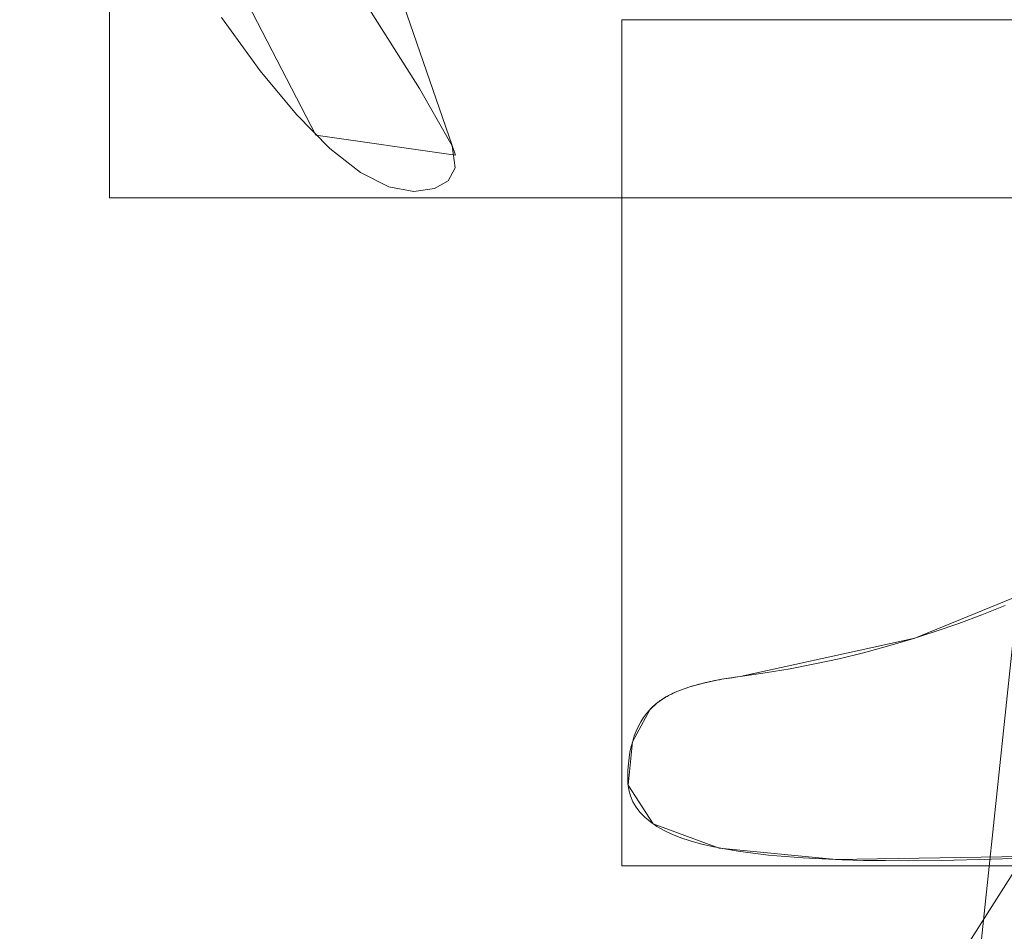
# Model space of a CAD drawing. Units: millimetres. Extents: x 1813 to 2308, y -1570 to -1090.
# Drawn here: x 2135 to 2145, y -1370 to -1361 of the extents above; entities that cross this region are included whole.
import ezdxf

# ---------------------------------------------------------------- set-up
doc = ezdxf.new("R2010")
doc.units = ezdxf.units.MM
doc.layers.add('1', color=7, linetype='CONTINUOUS', true_color=0xffffff)

msp = doc.modelspace()

# ---------------------------------------------------------------- linework, layer by layer
at = {"layer": '1', "color": 252, "linetype": 'Continuous', "lineweight": 13}
for p, q in [((2142.006, -1367.727, -347.869), (2142.006, -1367.727, -348.169)), ((2141.069, -1368.071, -347.869), (2141.069, -1368.071, -348.169))]:
    msp.add_line(p, q, dxfattribs=at)
for points in [[(2090.142, -1413.306, 81.395), (2101.894, -1408.651, 81.395), (2112.9, -1402.599, 81.395), (2123.119, -1395.172, 81.395), (2132.323, -1386.532, 81.395), (2140.333, -1376.854, 81.395), (2147.111, -1366.177, 81.395), (2152.48, -1354.776, 81.395), (2156.377, -1342.801, 81.395), (2158.756, -1330.345, 81.395), (2159.546, -1317.69, 81.395), (2158.744, -1305.087, 81.395), (2156.378, -1292.74, 81.395), (2152.461, -1280.707, 81.395), (2147.096, -1269.323, 81.395), (2140.349, -1258.702, 81.395), (2132.274, -1248.949, 81.395), (2123.112, -1240.348, 81.395), (2112.904, -1232.935, 81.395), (2101.83, -1226.851, 81.395), (2090.135, -1222.222, 81.395)], [(2138.117, -1360.739, -348.169), (2138.681, -1361.632, -348.169), (2139.021, -1362.228, -348.169), (2139.051, -1362.455, -348.169), (2138.979, -1362.588, -348.169), (2138.837, -1362.67, -348.169), (2138.625, -1362.699, -348.169), (2138.363, -1362.652, -348.169), (2138.072, -1362.504, -348.169), (2137.753, -1362.254, -348.169), (2137.406, -1361.903, -348.169), (2137.03, -1361.449, -348.169), (2136.631, -1360.898, -348.169)], [(2138.117, -1360.739, -347.869), (2138.681, -1361.632, -347.869), (2139.021, -1362.228, -347.869), (2139.051, -1362.455, -347.869), (2138.979, -1362.588, -347.869), (2138.837, -1362.67, -347.869), (2138.625, -1362.699, -347.869), (2138.363, -1362.652, -347.869), (2138.072, -1362.504, -347.869), (2137.753, -1362.254, -347.869), (2137.406, -1361.903, -347.869), (2137.03, -1361.449, -347.869), (2136.631, -1360.898, -347.869)], [(2142.006, -1367.727, -348.169), (2142.266, -1367.689, -348.169), (2142.524, -1367.646, -348.169), (2142.78, -1367.596, -348.169), (2143.034, -1367.541, -348.169), (2143.286, -1367.48, -348.169), (2143.535, -1367.413, -348.169), (2143.783, -1367.34, -348.169), (2144.029, -1367.261, -348.169), (2144.272, -1367.176, -348.169), (2144.513, -1367.086, -348.169), (2144.753, -1366.989, -348.169)], [(2142.006, -1367.727, -347.869), (2142.266, -1367.689, -347.869), (2142.524, -1367.646, -347.869), (2142.78, -1367.596, -347.869), (2143.034, -1367.541, -347.869), (2143.286, -1367.48, -347.869), (2143.535, -1367.413, -347.869), (2143.783, -1367.34, -347.869), (2144.029, -1367.261, -347.869), (2144.272, -1367.176, -347.869), (2144.513, -1367.086, -347.869), (2144.753, -1366.989, -347.869)], [(2141.069, -1368.071, -348.169), (2141.078, -1368.061, -348.169), (2141.087, -1368.051, -348.169), (2141.097, -1368.041, -348.169), (2141.108, -1368.031, -348.169), (2141.118, -1368.021, -348.169), (2141.13, -1368.012, -348.169), (2141.141, -1368.002, -348.169), (2141.153, -1367.993, -348.169), (2141.165, -1367.984, -348.169), (2141.178, -1367.975, -348.169), (2141.191, -1367.966, -348.169), (2141.205, -1367.958, -348.169), (2141.219, -1367.949, -348.169), (2141.233, -1367.941, -348.169), (2141.248, -1367.932, -348.169), (2141.263, -1367.924, -348.169), (2141.278, -1367.916, -348.169), (2141.294, -1367.908, -348.169), (2141.31, -1367.9, -348.169), (2141.327, -1367.893, -348.169), (2141.344, -1367.885, -348.169), (2141.361, -1367.878, -348.169), (2141.379, -1367.871, -348.169), (2141.397, -1367.863, -348.169), (2141.416, -1367.857, -348.169), (2141.435, -1367.85, -348.169), (2141.454, -1367.843, -348.169), (2141.474, -1367.836, -348.169), (2141.494, -1367.83, -348.169), (2141.515, -1367.824, -348.169), (2141.535, -1367.818, -348.169), (2141.557, -1367.812, -348.169), (2141.578, -1367.806, -348.169), (2141.6, -1367.8, -348.169), (2141.623, -1367.794, -348.169), (2141.646, -1367.789, -348.169), (2141.669, -1367.783, -348.169), (2141.693, -1367.778, -348.169), (2141.717, -1367.773, -348.169), (2141.741, -1367.768, -348.169), (2141.766, -1367.763, -348.169), (2141.791, -1367.759, -348.169), (2141.816, -1367.754, -348.169), (2141.842, -1367.75, -348.169), (2141.869, -1367.746, -348.169), (2141.895, -1367.742, -348.169), (2141.922, -1367.738, -348.169), (2141.95, -1367.734, -348.169), (2141.978, -1367.73, -348.169), (2142.006, -1367.727, -348.169)], [(2141.069, -1368.071, -347.869), (2141.078, -1368.061, -347.869), (2141.087, -1368.051, -347.869), (2141.097, -1368.041, -347.869), (2141.108, -1368.031, -347.869), (2141.118, -1368.021, -347.869), (2141.13, -1368.012, -347.869), (2141.141, -1368.002, -347.869), (2141.153, -1367.993, -347.869), (2141.165, -1367.984, -347.869), (2141.178, -1367.975, -347.869), (2141.191, -1367.966, -347.869), (2141.205, -1367.958, -347.869), (2141.219, -1367.949, -347.869), (2141.233, -1367.941, -347.869), (2141.248, -1367.932, -347.869), (2141.263, -1367.924, -347.869), (2141.278, -1367.916, -347.869), (2141.294, -1367.908, -347.869), (2141.31, -1367.9, -347.869), (2141.327, -1367.893, -347.869), (2141.344, -1367.885, -347.869), (2141.361, -1367.878, -347.869), (2141.379, -1367.871, -347.869), (2141.397, -1367.863, -347.869), (2141.416, -1367.857, -347.869), (2141.435, -1367.85, -347.869), (2141.454, -1367.843, -347.869), (2141.474, -1367.836, -347.869), (2141.494, -1367.83, -347.869), (2141.515, -1367.824, -347.869), (2141.535, -1367.818, -347.869), (2141.557, -1367.812, -347.869), (2141.578, -1367.806, -347.869), (2141.6, -1367.8, -347.869), (2141.623, -1367.794, -347.869), (2141.646, -1367.789, -347.869), (2141.669, -1367.783, -347.869), (2141.693, -1367.778, -347.869), (2141.717, -1367.773, -347.869), (2141.741, -1367.768, -347.869), (2141.766, -1367.763, -347.869), (2141.791, -1367.759, -347.869), (2141.816, -1367.754, -347.869), (2141.842, -1367.75, -347.869), (2141.869, -1367.746, -347.869), (2141.895, -1367.742, -347.869), (2141.922, -1367.738, -347.869), (2141.95, -1367.734, -347.869), (2141.978, -1367.73, -347.869), (2142.006, -1367.727, -347.869)], [(2145.304, -1369.598, -348.169), (2144.613, -1369.618, -348.169), (2144.097, -1369.631, -348.169), (2143.754, -1369.635, -348.169), (2143.513, -1369.634, -348.169), (2143.283, -1369.631, -348.169), (2143.064, -1369.625, -348.169), (2142.856, -1369.616, -348.169), (2142.66, -1369.605, -348.169), (2142.474, -1369.592, -348.169), (2142.3, -1369.576, -348.169), (2142.137, -1369.557, -348.169), (2141.985, -1369.537, -348.169), (2141.845, -1369.513, -348.169), (2141.715, -1369.488, -348.169), (2141.596, -1369.46, -348.169), (2141.488, -1369.429, -348.169), (2141.39, -1369.396, -348.169), (2141.299, -1369.36, -348.169), (2141.217, -1369.321, -348.169), (2141.143, -1369.279, -348.169), (2141.077, -1369.233, -348.169), (2141.019, -1369.185, -348.169), (2140.969, -1369.134, -348.169), (2140.927, -1369.08, -348.169), (2140.894, -1369.023, -348.169), (2140.868, -1368.962, -348.169), (2140.851, -1368.899, -348.169), (2140.842, -1368.833, -348.169), (2140.84, -1368.764, -348.169), (2140.843, -1368.697, -348.169), (2140.847, -1368.632, -348.169), (2140.855, -1368.569, -348.169), (2140.864, -1368.509, -348.169), (2140.877, -1368.451, -348.169), (2140.892, -1368.395, -348.169), (2140.909, -1368.342, -348.169), (2140.929, -1368.291, -348.169), (2140.952, -1368.242, -348.169), (2140.977, -1368.196, -348.169), (2141.005, -1368.152, -348.169), (2141.035, -1368.11, -348.169), (2141.069, -1368.071, -348.169)], [(2145.304, -1369.598, -347.869), (2144.613, -1369.618, -347.869), (2144.097, -1369.631, -347.869), (2143.754, -1369.635, -347.869), (2143.513, -1369.634, -347.869), (2143.283, -1369.631, -347.869), (2143.064, -1369.625, -347.869), (2142.856, -1369.616, -347.869), (2142.66, -1369.605, -347.869), (2142.474, -1369.592, -347.869), (2142.3, -1369.576, -347.869), (2142.137, -1369.557, -347.869), (2141.985, -1369.537, -347.869), (2141.845, -1369.513, -347.869), (2141.715, -1369.488, -347.869), (2141.596, -1369.46, -347.869), (2141.488, -1369.429, -347.869), (2141.39, -1369.396, -347.869), (2141.299, -1369.36, -347.869), (2141.217, -1369.321, -347.869), (2141.143, -1369.279, -347.869), (2141.077, -1369.233, -347.869), (2141.019, -1369.185, -347.869), (2140.969, -1369.134, -347.869), (2140.927, -1369.08, -347.869), (2140.894, -1369.023, -347.869), (2140.868, -1368.962, -347.869), (2140.851, -1368.899, -347.869), (2140.842, -1368.833, -347.869), (2140.84, -1368.764, -347.869), (2140.843, -1368.697, -347.869), (2140.847, -1368.632, -347.869), (2140.855, -1368.569, -347.869), (2140.864, -1368.509, -347.869), (2140.877, -1368.451, -347.869), (2140.892, -1368.395, -347.869), (2140.909, -1368.342, -347.869), (2140.929, -1368.291, -347.869), (2140.952, -1368.242, -347.869), (2140.977, -1368.196, -347.869), (2141.005, -1368.152, -347.869), (2141.035, -1368.11, -347.869), (2141.069, -1368.071, -347.869)]]:
    msp.add_polyline3d(points, dxfattribs=at)
at = {"layer": '1', "color": 252, "linetype": 'Continuous', "lineweight": 13, "extrusion": (0, 0, -1)}
msp.add_circle((-2059.082, -1317.766, -272.284), 134.995, dxfattribs=at)

# ---------------------------------------------------------------- meshes
at = {"layer": '1', "color": 252, "linetype": 'Continuous', "lineweight": 13}
mesh = msp.add_polymesh((8, 8), dxfattribs=at)
for k, corner in enumerate([(2059.082, -1452.761, 272.284), (1953.539, -1401.934, 272.284), (1927.472, -1287.726, 272.284), (2000.51, -1196.139, 272.284), (2117.655, -1196.139, 272.284), (2190.693, -1287.726, 272.284), (2164.626, -1401.934, 272.284), (2059.082, -1452.761, 272.284), (2059.057, -1531.685, 300.862), (1891.818, -1451.123, 300.862), (1850.532, -1270.14, 300.862), (1966.289, -1125.02, 300.862), (2151.921, -1125.041, 300.862), (2267.644, -1270.188, 300.862), (2226.316, -1451.162, 300.862), (2059.057, -1531.685, 300.862), (2059.074, -1550.515, 188.328), (1877.106, -1462.877, 188.328), (1832.17, -1265.966, 188.328), (1958.103, -1108.062, 188.328), (2160.076, -1108.069, 188.328), (2285.998, -1265.982, 188.328), (2241.049, -1462.889, 188.328), (2059.074, -1550.515, 188.328), (2059.081, -1558.804, 74.316), (1870.63, -1468.05, 74.316), (1824.087, -1264.129, 74.316), (1954.5, -1100.597, 74.316), (2163.666, -1100.598, 74.316), (2294.078, -1264.13, 74.316), (2247.533, -1468.051, 74.316), (2059.081, -1558.804, 74.316), (2059.083, -1564.281, -39.867), (1866.349, -1471.465, -39.867), (1818.748, -1262.911, -39.867), (1952.123, -1095.663, -39.867), (2166.041, -1095.663, -39.867), (2299.417, -1262.911, -39.867), (2251.816, -1471.465, -39.867), (2059.083, -1564.281, -39.867), (2059.083, -1568.382, -154.113), (1863.143, -1474.023, -154.113), (1814.749, -1261.999, -154.113), (1950.344, -1091.968, -154.113), (2167.82, -1091.968, -154.113), (2303.415, -1261.998, -154.113), (2255.022, -1474.022, -154.113), (2059.083, -1568.382, -154.113), (2059.078, -1570.5, -268.405), (1861.484, -1475.339, -268.405), (1812.686, -1261.522, -268.405), (1949.429, -1090.058, -268.405), (2168.744, -1090.062, -268.405), (2305.481, -1261.532, -268.405), (2256.675, -1475.346, -268.405), (2059.078, -1570.5, -268.405), (2059.082, -1528.19, -362.786), (1894.565, -1448.963, -362.786), (1853.933, -1270.941, -362.786), (1967.783, -1128.179, -362.786), (2150.382, -1128.179, -362.786), (2264.231, -1270.942, -362.786), (2223.599, -1448.964, -362.786), (2059.082, -1528.19, -362.786)]):
    mesh.set_mesh_vertex(divmod(k, 8), corner)
mesh = msp.add_polymesh((2, 2), dxfattribs=at)
for k, corner in enumerate([(2270.867, -1530.861, -362.869), (2270.867, -1105.933, -362.869), (1847.656, -1530.861, -362.869), (1847.656, -1105.933, -362.869)]):
    mesh.set_mesh_vertex(divmod(k, 2), corner)
mesh = msp.add_polymesh((8, 8), dxfattribs=at)
for k, corner in enumerate([(1849.848, -1321.952, -362.869), (1849.684, -1321.956, -362.868), (1849.519, -1321.959, -362.862), (1849.355, -1321.962, -362.854), (1849.19, -1321.966, -362.842), (1849.026, -1321.969, -362.827), (1848.863, -1321.972, -362.808), (1848.7, -1321.975, -362.786), (1930.982, -1483.255, -362.869), (1930.882, -1483.386, -362.868), (1930.781, -1483.516, -362.862), (1930.68, -1483.646, -362.854), (1930.58, -1483.776, -362.842), (1930.479, -1483.905, -362.827), (1930.379, -1484.035, -362.808), (1930.279, -1484.164, -362.786), (2107.327, -1521.405, -362.869), (2107.364, -1521.565, -362.868), (2107.402, -1521.725, -362.862), (2107.44, -1521.885, -362.854), (2107.478, -1522.045, -362.842), (2107.516, -1522.205, -362.827), (2107.554, -1522.364, -362.808), (2107.591, -1522.523, -362.786), (2247.815, -1408.19, -362.869), (2247.963, -1408.261, -362.868), (2248.112, -1408.332, -362.862), (2248.26, -1408.403, -362.854), (2248.408, -1408.474, -362.842), (2248.556, -1408.545, -362.827), (2248.704, -1408.616, -362.808), (2248.851, -1408.686, -362.786), (2247.846, -1227.408, -362.869), (2247.995, -1227.337, -362.868), (2248.143, -1227.266, -362.862), (2248.292, -1227.195, -362.854), (2248.44, -1227.124, -362.842), (2248.588, -1227.053, -362.827), (2248.736, -1226.982, -362.808), (2248.883, -1226.912, -362.786), (2107.219, -1114.101, -362.869), (2107.257, -1113.941, -362.868), (2107.295, -1113.78, -362.862), (2107.333, -1113.62, -362.854), (2107.37, -1113.461, -362.842), (2107.408, -1113.301, -362.827), (2107.446, -1113.142, -362.808), (2107.483, -1112.983, -362.786), (1930.925, -1152.32, -362.869), (1930.824, -1152.19, -362.868), (1930.723, -1152.06, -362.862), (1930.622, -1151.93, -362.854), (1930.522, -1151.8, -362.842), (1930.421, -1151.671, -362.827), (1930.321, -1151.541, -362.808), (1930.221, -1151.412, -362.786), (1849.849, -1313.548, -362.869), (1849.684, -1313.545, -362.868), (1849.52, -1313.542, -362.862), (1849.355, -1313.538, -362.854), (1849.191, -1313.535, -362.842), (1849.027, -1313.532, -362.827), (1848.863, -1313.528, -362.808), (1848.7, -1313.525, -362.786)]):
    mesh.set_mesh_vertex(divmod(k, 8), corner)
mesh = msp.add_polymesh((2, 2), dxfattribs=at)
for k, corner in enumerate([(1888.506, -1488.342, -347.869), (1888.506, -1147.189, -347.869), (2229.659, -1488.342, -347.869), (2229.659, -1147.189, -347.869)]):
    mesh.set_mesh_vertex(divmod(k, 2), corner)
mesh = msp.add_polymesh((8, 8), dxfattribs=at)
for k, corner in enumerate([(2059.082, -1428.216, 90.873), (1972.729, -1386.63, 90.873), (1951.401, -1293.188, 90.873), (2011.16, -1218.253, 90.873), (2107.005, -1218.253, 90.873), (2166.763, -1293.188, 90.873), (2145.436, -1386.63, 90.873), (2059.082, -1428.216, 90.873), (2059.082, -1429.585, 117.164), (1971.659, -1387.484, 117.164), (1950.067, -1292.883, 117.164), (2010.566, -1217.02, 117.164), (2107.599, -1217.02, 117.164), (2168.098, -1292.883, 117.164), (2146.506, -1387.484, 117.164), (2059.082, -1429.585, 117.164), (2059.082, -1431.018, 143.451), (1970.538, -1388.377, 143.451), (1948.669, -1292.565, 143.451), (2009.944, -1215.729, 143.451), (2108.221, -1215.729, 143.451), (2169.495, -1292.565, 143.451), (2147.627, -1388.377, 143.451), (2059.082, -1431.018, 143.451), (2059.082, -1432.833, 169.715), (1969.119, -1389.509, 169.715), (1946.899, -1292.161, 169.715), (2009.156, -1214.093, 169.715), (2109.008, -1214.093, 169.715), (2171.265, -1292.161, 169.715), (2149.046, -1389.509, 169.715), (2059.082, -1432.833, 169.715), (2059.082, -1435.212, 195.933), (1967.259, -1390.992, 195.933), (1944.58, -1291.631, 195.933), (2008.124, -1211.95, 195.933), (2110.041, -1211.95, 195.933), (2173.585, -1291.631, 195.933), (2150.906, -1390.992, 195.933), (2059.082, -1435.212, 195.933), (2059.082, -1438.448, 222.059), (1964.729, -1393.01, 222.059), (1941.425, -1290.911, 222.059), (2006.72, -1209.034, 222.059), (2111.445, -1209.034, 222.059), (2176.739, -1290.911, 222.059), (2153.436, -1393.01, 222.059), (2059.082, -1438.448, 222.059), (2059.082, -1443.239, 247.938), (1960.983, -1395.997, 247.938), (1936.755, -1289.845, 247.938), (2004.642, -1204.718, 247.938), (2113.523, -1204.718, 247.938), (2181.41, -1289.845, 247.938), (2157.181, -1395.997, 247.938), (2059.082, -1443.239, 247.938), (2059.082, -1452.761, 272.284), (1953.539, -1401.934, 272.284), (1927.472, -1287.726, 272.284), (2000.51, -1196.139, 272.284), (2117.655, -1196.139, 272.284), (2190.693, -1287.726, 272.284), (2164.626, -1401.934, 272.284), (2059.082, -1452.761, 272.284)]):
    mesh.set_mesh_vertex(divmod(k, 8), corner)
mesh = msp.add_polymesh((8, 8), dxfattribs=at)
for k, corner in enumerate([(1959.175, -1307.209, 81.395), (1957.034, -1306.983, 81.629), (1954.994, -1306.767, 82.322), (1953.15, -1306.573, 83.439), (1951.588, -1306.408, 84.929), (1950.382, -1306.28, 86.723), (1949.588, -1306.196, 88.735), (1949.244, -1306.16, 90.873), (1988.509, -1389.266, 81.395), (1986.997, -1390.798, 81.629), (1985.556, -1392.258, 82.322), (1984.253, -1393.578, 83.439), (1983.15, -1394.695, 84.929), (1982.298, -1395.559, 86.723), (1981.737, -1396.127, 88.735), (1981.493, -1396.373, 90.873), (2071.012, -1417.518, 81.395), (2071.268, -1419.656, 81.629), (2071.511, -1421.693, 82.322), (2071.732, -1423.534, 83.439), (2071.918, -1425.093, 84.929), (2072.062, -1426.297, 86.723), (2072.157, -1427.09, 88.735), (2072.198, -1427.434, 90.873), (2144.485, -1370.675, 81.395), (2146.314, -1371.808, 81.629), (2148.058, -1372.889, 82.322), (2149.635, -1373.865, 83.439), (2150.97, -1374.693, 84.929), (2152.001, -1375.331, 86.723), (2152.679, -1375.752, 88.735), (2152.974, -1375.934, 90.873), (2153.656, -1283.873, 81.395), (2155.682, -1283.147, 81.629), (2157.614, -1282.455, 82.322), (2159.359, -1281.829, 83.439), (2160.838, -1281.299, 84.929), (2161.979, -1280.89, 86.723), (2162.731, -1280.621, 88.735), (2163.057, -1280.504, 90.873), (2091.596, -1222.709, 81.395), (2092.293, -1220.672, 81.629), (2092.957, -1218.731, 82.322), (2093.557, -1216.977, 83.439), (2094.065, -1215.491, 84.929), (2094.457, -1214.343, 86.723), (2094.716, -1213.588, 88.735), (2094.828, -1213.26, 90.873), (2005.01, -1233.095, 81.395), (2003.852, -1231.281, 81.629), (2002.747, -1229.552, 82.322), (2001.749, -1227.989, 83.439), (2000.904, -1226.665, 84.929), (2000.251, -1225.643, 86.723), (1999.822, -1224.97, 88.735), (1999.635, -1224.678, 90.873), (1959.175, -1307.209, 81.395), (1957.034, -1306.983, 81.629), (1954.994, -1306.767, 82.322), (1953.15, -1306.573, 83.439), (1951.588, -1306.408, 84.929), (1950.382, -1306.28, 86.723), (1949.588, -1306.196, 88.735), (1949.244, -1306.16, 90.873)]):
    mesh.set_mesh_vertex(divmod(k, 8), corner)
mesh = msp.add_polymesh((2, 2), dxfattribs=at)
for k, corner in enumerate([(2160.752, -1419.555, 81.395), (2160.752, -1215.466, 81.395), (1957.413, -1419.555, 81.395), (1957.413, -1215.466, 81.395)]):
    mesh.set_mesh_vertex(divmod(k, 2), corner)
mesh = msp.add_polymesh((2, 2), dxfattribs=at)
for k, corner in enumerate([(2151.149, -1362.766, -348.169), (2151.149, -1351.444, -348.169), (2135.467, -1362.766, -348.169), (2135.467, -1351.444, -348.169)]):
    mesh.set_mesh_vertex(divmod(k, 2), corner)
mesh = msp.add_polymesh((8, 8), dxfattribs=at)
for k, corner in enumerate([(2148.967, -1351.61, -347.869), (2148.967, -1351.61, -347.912), (2148.967, -1351.61, -347.955), (2148.967, -1351.61, -347.998), (2148.967, -1351.61, -348.041), (2148.967, -1351.61, -348.084), (2148.967, -1351.61, -348.126), (2148.967, -1351.61, -348.169), (2143.378, -1352.774, -347.869), (2143.378, -1352.774, -347.912), (2143.378, -1352.774, -347.955), (2143.378, -1352.774, -347.998), (2143.378, -1352.774, -348.041), (2143.378, -1352.774, -348.084), (2143.378, -1352.774, -348.126), (2143.378, -1352.774, -348.169), (2137.466, -1354.334, -347.869), (2137.466, -1354.334, -347.912), (2137.466, -1354.334, -347.955), (2137.466, -1354.334, -347.998), (2137.466, -1354.334, -348.041), (2137.466, -1354.334, -348.084), (2137.466, -1354.334, -348.126), (2137.466, -1354.334, -348.169), (2135.588, -1358.217, -347.869), (2135.588, -1358.217, -347.912), (2135.588, -1358.217, -347.955), (2135.588, -1358.217, -347.998), (2135.588, -1358.217, -348.041), (2135.588, -1358.217, -348.084), (2135.588, -1358.217, -348.126), (2135.588, -1358.217, -348.169), (2137.608, -1362.116, -347.869), (2137.608, -1362.116, -347.912), (2137.608, -1362.116, -347.955), (2137.608, -1362.116, -347.998), (2137.608, -1362.116, -348.041), (2137.608, -1362.116, -348.084), (2137.608, -1362.116, -348.126), (2137.608, -1362.116, -348.169), (2139.054, -1362.322, -347.869), (2139.054, -1362.322, -347.912), (2139.054, -1362.322, -347.955), (2139.054, -1362.322, -347.998), (2139.054, -1362.322, -348.041), (2139.054, -1362.322, -348.084), (2139.054, -1362.322, -348.126), (2139.054, -1362.322, -348.169), (2137.181, -1356.897, -347.869), (2137.181, -1356.897, -347.912), (2137.181, -1356.897, -347.955), (2137.181, -1356.897, -347.998), (2137.181, -1356.897, -348.041), (2137.181, -1356.897, -348.084), (2137.181, -1356.897, -348.126), (2137.181, -1356.897, -348.169), (2143.441, -1354.217, -347.869), (2143.441, -1354.217, -347.912), (2143.441, -1354.217, -347.955), (2143.441, -1354.217, -347.998), (2143.441, -1354.217, -348.041), (2143.441, -1354.217, -348.084), (2143.441, -1354.217, -348.126), (2143.441, -1354.217, -348.169)]):
    mesh.set_mesh_vertex(divmod(k, 8), corner)
mesh = msp.add_polymesh((2, 2), dxfattribs=at)
for k, corner in enumerate([(2151.056, -1369.687, -348.169), (2151.056, -1360.922, -348.169), (2140.779, -1369.687, -348.169), (2140.779, -1360.922, -348.169)]):
    mesh.set_mesh_vertex(divmod(k, 2), corner)
mesh = msp.add_polymesh((8, 8), dxfattribs=at)
for k, corner in enumerate([(2149.004, -1362.388, -347.869), (2149.004, -1362.388, -347.912), (2149.004, -1362.388, -347.955), (2149.004, -1362.388, -347.998), (2149.004, -1362.388, -348.041), (2149.004, -1362.388, -348.084), (2149.004, -1362.388, -348.126), (2149.004, -1362.388, -348.169), (2149.336, -1363.006, -347.869), (2149.336, -1363.006, -347.912), (2149.336, -1363.006, -347.955), (2149.336, -1363.006, -347.998), (2149.336, -1363.006, -348.041), (2149.336, -1363.006, -348.084), (2149.336, -1363.006, -348.126), (2149.336, -1363.006, -348.169), (2149.125, -1363.715, -347.869), (2149.125, -1363.715, -347.912), (2149.125, -1363.715, -347.955), (2149.125, -1363.715, -347.998), (2149.125, -1363.715, -348.041), (2149.125, -1363.715, -348.084), (2149.125, -1363.715, -348.126), (2149.125, -1363.715, -348.169), (2148.388, -1364.59, -347.869), (2148.388, -1364.59, -347.912), (2148.388, -1364.59, -347.955), (2148.388, -1364.59, -347.998), (2148.388, -1364.59, -348.041), (2148.388, -1364.59, -348.084), (2148.388, -1364.59, -348.126), (2148.388, -1364.59, -348.169), (2147.125, -1365.631, -347.869), (2147.125, -1365.631, -347.912), (2147.125, -1365.631, -347.955), (2147.125, -1365.631, -347.998), (2147.125, -1365.631, -348.041), (2147.125, -1365.631, -348.084), (2147.125, -1365.631, -348.126), (2147.125, -1365.631, -348.169), (2145.525, -1366.63, -347.869), (2145.525, -1366.63, -347.912), (2145.525, -1366.63, -347.955), (2145.525, -1366.63, -347.998), (2145.525, -1366.63, -348.041), (2145.525, -1366.63, -348.084), (2145.525, -1366.63, -348.126), (2145.525, -1366.63, -348.169), (2143.818, -1367.329, -347.869), (2143.818, -1367.329, -347.912), (2143.818, -1367.329, -347.955), (2143.818, -1367.329, -347.998), (2143.818, -1367.329, -348.041), (2143.818, -1367.329, -348.084), (2143.818, -1367.329, -348.126), (2143.818, -1367.329, -348.169), (2142.006, -1367.727, -347.869), (2142.006, -1367.727, -347.912), (2142.006, -1367.727, -347.955), (2142.006, -1367.727, -347.998), (2142.006, -1367.727, -348.041), (2142.006, -1367.727, -348.084), (2142.006, -1367.727, -348.126), (2142.006, -1367.727, -348.169)]):
    mesh.set_mesh_vertex(divmod(k, 8), corner)
mesh = msp.add_polymesh((8, 8), dxfattribs=at)
for k, corner in enumerate([(2141.069, -1368.071, -347.869), (2141.069, -1368.071, -347.912), (2141.069, -1368.071, -347.955), (2141.069, -1368.071, -347.998), (2141.069, -1368.071, -348.041), (2141.069, -1368.071, -348.084), (2141.069, -1368.071, -348.126), (2141.069, -1368.071, -348.169), (2140.889, -1368.403, -347.869), (2140.889, -1368.403, -347.912), (2140.889, -1368.403, -347.955), (2140.889, -1368.403, -347.998), (2140.889, -1368.403, -348.041), (2140.889, -1368.403, -348.084), (2140.889, -1368.403, -348.126), (2140.889, -1368.403, -348.169), (2140.844, -1368.852, -347.869), (2140.844, -1368.852, -347.912), (2140.844, -1368.852, -347.955), (2140.844, -1368.852, -347.998), (2140.844, -1368.852, -348.041), (2140.844, -1368.852, -348.084), (2140.844, -1368.852, -348.126), (2140.844, -1368.852, -348.169), (2141.104, -1369.253, -347.869), (2141.104, -1369.253, -347.912), (2141.104, -1369.253, -347.955), (2141.104, -1369.253, -347.998), (2141.104, -1369.253, -348.041), (2141.104, -1369.253, -348.084), (2141.104, -1369.253, -348.126), (2141.104, -1369.253, -348.169), (2141.788, -1369.503, -347.869), (2141.788, -1369.503, -347.912), (2141.788, -1369.503, -347.955), (2141.788, -1369.503, -347.998), (2141.788, -1369.503, -348.041), (2141.788, -1369.503, -348.084), (2141.788, -1369.503, -348.126), (2141.788, -1369.503, -348.169), (2143.003, -1369.622, -347.869), (2143.003, -1369.622, -347.912), (2143.003, -1369.622, -347.955), (2143.003, -1369.622, -347.998), (2143.003, -1369.622, -348.041), (2143.003, -1369.622, -348.084), (2143.003, -1369.622, -348.126), (2143.003, -1369.622, -348.169), (2146.007, -1369.574, -347.869), (2146.007, -1369.574, -347.912), (2146.007, -1369.574, -347.955), (2146.007, -1369.574, -347.998), (2146.007, -1369.574, -348.041), (2146.007, -1369.574, -348.084), (2146.007, -1369.574, -348.126), (2146.007, -1369.574, -348.169), (2150.709, -1367.583, -347.869), (2150.709, -1367.583, -347.912), (2150.709, -1367.583, -347.955), (2150.709, -1367.583, -347.998), (2150.709, -1367.583, -348.041), (2150.709, -1367.583, -348.084), (2150.709, -1367.583, -348.126), (2150.709, -1367.583, -348.169)]):
    mesh.set_mesh_vertex(divmod(k, 8), corner)
mesh = msp.add_polymesh((8, 8), dxfattribs=at)
for k, corner in enumerate([(2142.006, -1367.727, -347.869), (2142.006, -1367.727, -347.912), (2142.006, -1367.727, -347.955), (2142.006, -1367.727, -347.998), (2142.006, -1367.727, -348.041), (2142.006, -1367.727, -348.084), (2142.006, -1367.727, -348.126), (2142.006, -1367.727, -348.169), (2141.813, -1367.755, -347.869), (2141.813, -1367.755, -347.912), (2141.813, -1367.755, -347.955), (2141.813, -1367.755, -347.998), (2141.813, -1367.755, -348.041), (2141.813, -1367.755, -348.084), (2141.813, -1367.755, -348.126), (2141.813, -1367.755, -348.169), (2141.639, -1367.79, -347.869), (2141.639, -1367.79, -347.912), (2141.639, -1367.79, -347.955), (2141.639, -1367.79, -347.998), (2141.639, -1367.79, -348.041), (2141.639, -1367.79, -348.084), (2141.639, -1367.79, -348.126), (2141.639, -1367.79, -348.169), (2141.485, -1367.833, -347.869), (2141.485, -1367.833, -347.912), (2141.485, -1367.833, -347.955), (2141.485, -1367.833, -347.998), (2141.485, -1367.833, -348.041), (2141.485, -1367.833, -348.084), (2141.485, -1367.833, -348.126), (2141.485, -1367.833, -348.169), (2141.351, -1367.882, -347.869), (2141.351, -1367.882, -347.912), (2141.351, -1367.882, -347.955), (2141.351, -1367.882, -347.998), (2141.351, -1367.882, -348.041), (2141.351, -1367.882, -348.084), (2141.351, -1367.882, -348.126), (2141.351, -1367.882, -348.169), (2141.237, -1367.938, -347.869), (2141.237, -1367.938, -347.912), (2141.237, -1367.938, -347.955), (2141.237, -1367.938, -347.998), (2141.237, -1367.938, -348.041), (2141.237, -1367.938, -348.084), (2141.237, -1367.938, -348.126), (2141.237, -1367.938, -348.169), (2141.143, -1368.001, -347.869), (2141.143, -1368.001, -347.912), (2141.143, -1368.001, -347.955), (2141.143, -1368.001, -347.998), (2141.143, -1368.001, -348.041), (2141.143, -1368.001, -348.084), (2141.143, -1368.001, -348.126), (2141.143, -1368.001, -348.169), (2141.069, -1368.071, -347.869), (2141.069, -1368.071, -347.912), (2141.069, -1368.071, -347.955), (2141.069, -1368.071, -347.998), (2141.069, -1368.071, -348.041), (2141.069, -1368.071, -348.084), (2141.069, -1368.071, -348.126), (2141.069, -1368.071, -348.169)]):
    mesh.set_mesh_vertex(divmod(k, 8), corner)

doc.saveas('drawing.dxf')
